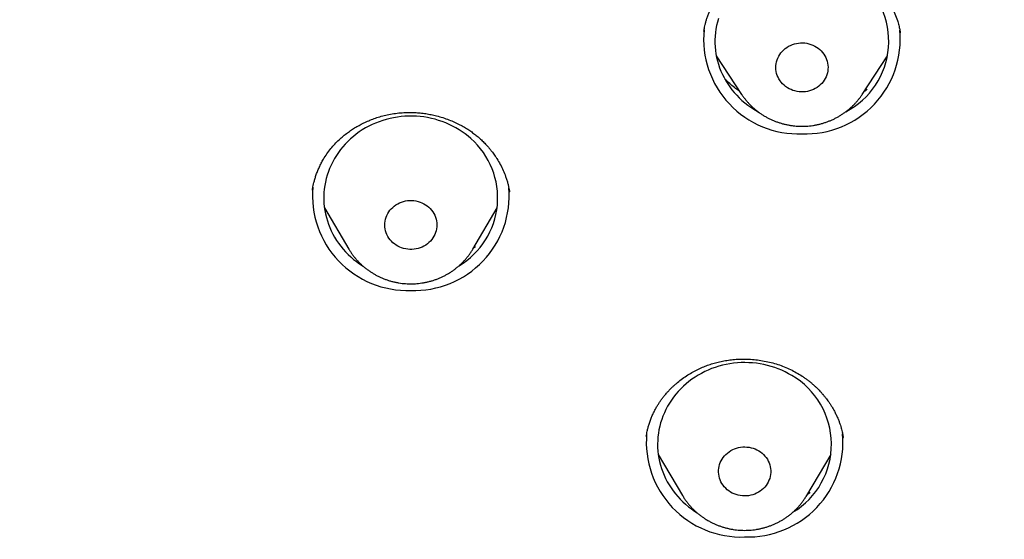
# Model space of a CAD drawing. Units: millimetres. Extents: x 8 to 550, y 12 to 611.
# Drawn here: x 276 to 293, y 523 to 532 of the extents above; entities that cross this region are included whole.
import ezdxf

# ---------------------------------------------------------------- set-up
doc = ezdxf.new("R2010")
doc.units = ezdxf.units.MM

msp = doc.modelspace()

# ---------------------------------------------------------------- linework, layer by layer
at = {"color": 7, "linetype": 'Continuous', "lineweight": 30}
for p, q in [((291.368, 531.629), (291.367, 531.635)), ((288.197, 531.241), (288.634, 530.578)), ((290.712, 530.578), (291.149, 531.241)), ((284.635, 528.889), (284.634, 528.895)), ((281.443, 528.621), (281.862, 527.91)), ((284.002, 527.91), (284.421, 528.621)), ((284.002, 527.91), (284.001, 527.908)), ((286.99, 524.684), (286.989, 524.677)), ((290.385, 524.649), (290.384, 524.657)), ((287.197, 524.369), (287.616, 523.659)), ((289.755, 523.659), (290.174, 524.369)), ((289.755, 523.659), (289.754, 523.657))]:
    msp.add_line(p, q, dxfattribs=at)
at = {"color": 7, "linetype": 'Continuous', "lineweight": 30, "flags": 128}
for points in [[(288.232, 531.885), (288.215, 531.826), (288.201, 531.766), (288.19, 531.705), (288.181, 531.644), (288.176, 531.583), (288.173, 531.521), (288.173, 531.46), (288.177, 531.398), (288.182, 531.337), (288.191, 531.276), (288.203, 531.216), (288.217, 531.156), (288.234, 531.096), (288.254, 531.038), (288.277, 530.98), (288.302, 530.923), (288.33, 530.868), (288.36, 530.813), (288.393, 530.76), (288.428, 530.708), (288.466, 530.658), (288.506, 530.609), (288.548, 530.562), (288.593, 530.517), (288.639, 530.474), (288.688, 530.432), (288.738, 530.393), (288.79, 530.356), (288.844, 530.32), (288.899, 530.288), (288.925, 530.273)], [(289.954, 531.374), (289.981, 531.352), (290.006, 531.327), (290.03, 531.301), (290.051, 531.274), (290.069, 531.244), (290.085, 531.214), (290.098, 531.182), (290.109, 531.149), (290.116, 531.116), (290.121, 531.082), (290.123, 531.048), (290.122, 531.014), (290.118, 530.98), (290.111, 530.947), (290.101, 530.914), (290.089, 530.882), (290.074, 530.851), (290.056, 530.822), (290.036, 530.793), (290.013, 530.767), (289.988, 530.742), (289.962, 530.719), (289.933, 530.698), (289.902, 530.68), (289.871, 530.663), (289.837, 530.65), (289.803, 530.639), (289.768, 530.63), (289.732, 530.624), (289.696, 530.621), (289.66, 530.621), (289.624, 530.623), (289.588, 530.628), (289.553, 530.636), (289.518, 530.646), (289.485, 530.659), (289.453, 530.675), (289.422, 530.693), (289.392, 530.713), (289.365, 530.735), (289.34, 530.759), (289.316, 530.786), (289.295, 530.813), (289.277, 530.843), (289.261, 530.873), (289.248, 530.905), (289.237, 530.938), (289.23, 530.971), (289.225, 531.005), (289.223, 531.039), (289.224, 531.073), (289.228, 531.106), (289.235, 531.14), (289.245, 531.173), (289.257, 531.205), (289.272, 531.236), (289.29, 531.265), (289.31, 531.294), (289.333, 531.32), (289.358, 531.345), (289.384, 531.368), (289.413, 531.389), (289.444, 531.407), (289.475, 531.423), (289.509, 531.437), (289.543, 531.448), (289.578, 531.457), (289.614, 531.463), (289.65, 531.466), (289.686, 531.466), (289.722, 531.464), (289.758, 531.459), (289.793, 531.451), (289.828, 531.44), (289.861, 531.428), (289.894, 531.412), (289.924, 531.394), (289.954, 531.374)], [(283.967, 529.814), (283.919, 529.856), (283.869, 529.895), (283.817, 529.932), (283.763, 529.968), (283.708, 530.001), (283.651, 530.031), (283.593, 530.059), (283.533, 530.085), (283.473, 530.109), (283.411, 530.13), (283.349, 530.148), (283.286, 530.164), (283.222, 530.177), (283.157, 530.188), (283.092, 530.196), (283.027, 530.201), (282.962, 530.203), (282.896, 530.203), (282.831, 530.2), (282.766, 530.195), (282.701, 530.187), (282.636, 530.176), (282.573, 530.163), (282.509, 530.147), (282.447, 530.128), (282.386, 530.107), (282.325, 530.083), (282.266, 530.057), (282.208, 530.029), (282.151, 529.998), (282.096, 529.965), (282.043, 529.929), (281.991, 529.892), (281.941, 529.852), (281.893, 529.81), (281.846, 529.767), (281.802, 529.721), (281.76, 529.674), (281.721, 529.625), (281.683, 529.575), (281.648, 529.523), (281.615, 529.47), (281.585, 529.415), (281.558, 529.359), (281.533, 529.302), (281.511, 529.245), (281.491, 529.186), (281.474, 529.126), (281.46, 529.066), (281.449, 529.006), (281.441, 528.945), (281.435, 528.883), (281.432, 528.822), (281.432, 528.761), (281.435, 528.699), (281.441, 528.638), (281.45, 528.577), (281.461, 528.516), (281.476, 528.456), (281.493, 528.397), (281.513, 528.338), (281.535, 528.281), (281.56, 528.224), (281.588, 528.168), (281.618, 528.114), (281.651, 528.06), (281.686, 528.009), (281.724, 527.958), (281.764, 527.91), (281.806, 527.863), (281.85, 527.817), (281.897, 527.774), (281.945, 527.732), (281.995, 527.693), (282.047, 527.656), (282.101, 527.621), (282.103, 527.619)], [(283.242, 528.632), (283.268, 528.607), (283.291, 528.581), (283.311, 528.553), (283.33, 528.523), (283.345, 528.493), (283.358, 528.461), (283.368, 528.428), (283.376, 528.395), (283.38, 528.361), (283.382, 528.327), (283.381, 528.293), (283.376, 528.259), (283.369, 528.226), (283.359, 528.193), (283.347, 528.161), (283.331, 528.13), (283.313, 528.101), (283.293, 528.073), (283.27, 528.046), (283.245, 528.022), (283.218, 527.999), (283.189, 527.978), (283.158, 527.96), (283.126, 527.944), (283.093, 527.931), (283.059, 527.92), (283.024, 527.912), (282.988, 527.906), (282.952, 527.903), (282.915, 527.903), (282.879, 527.906), (282.844, 527.911), (282.808, 527.919), (282.774, 527.93), (282.741, 527.943), (282.708, 527.959), (282.678, 527.977), (282.649, 527.997), (282.621, 528.019), (282.596, 528.044), (282.573, 528.07), (282.552, 528.098), (282.534, 528.128), (282.519, 528.158), (282.506, 528.19), (282.495, 528.223), (282.488, 528.256), (282.484, 528.29), (282.482, 528.324), (282.483, 528.358), (282.488, 528.392), (282.495, 528.425), (282.505, 528.458), (282.517, 528.49), (282.533, 528.521), (282.551, 528.55), (282.571, 528.578), (282.594, 528.605), (282.619, 528.629), (282.646, 528.652), (282.675, 528.673), (282.706, 528.691), (282.738, 528.707), (282.771, 528.72), (282.805, 528.731), (282.84, 528.74), (282.876, 528.745), (282.912, 528.748), (282.948, 528.748), (282.985, 528.745), (283.02, 528.74), (283.056, 528.732), (283.09, 528.721), (283.123, 528.708), (283.156, 528.692), (283.186, 528.674), (283.215, 528.654), (283.242, 528.632)], [(289.496, 525.728), (289.44, 525.76), (289.383, 525.79), (289.325, 525.818), (289.265, 525.843), (289.204, 525.865), (289.142, 525.885), (289.079, 525.902), (289.016, 525.917), (288.952, 525.93), (288.887, 525.939), (288.822, 525.946), (288.757, 525.95), (288.691, 525.952), (288.626, 525.951), (288.561, 525.947), (288.495, 525.941), (288.431, 525.932), (288.366, 525.92), (288.303, 525.905), (288.24, 525.888), (288.178, 525.869), (288.117, 525.847), (288.057, 525.822), (287.998, 525.795), (287.94, 525.766), (287.884, 525.734), (287.83, 525.7), (287.777, 525.664), (287.726, 525.626), (287.676, 525.585), (287.629, 525.543), (287.583, 525.499), (287.54, 525.453), (287.499, 525.405), (287.46, 525.355), (287.423, 525.304), (287.389, 525.252), (287.358, 525.198), (287.328, 525.143), (287.302, 525.087), (287.278, 525.03), (287.257, 524.972), (287.238, 524.913), (287.222, 524.853), (287.209, 524.793), (287.199, 524.732), (287.192, 524.671), (287.187, 524.61), (287.185, 524.548), (287.186, 524.487), (287.191, 524.425), (287.197, 524.364), (287.207, 524.303), (287.22, 524.243), (287.235, 524.183), (287.253, 524.124), (287.274, 524.066), (287.297, 524.008), (287.323, 523.952), (287.352, 523.897), (287.383, 523.843), (287.417, 523.79), (287.453, 523.739), (287.492, 523.689), (287.532, 523.641), (287.575, 523.594), (287.62, 523.55), (287.668, 523.507), (287.717, 523.466), (287.767, 523.428), (287.82, 523.391), (287.855, 523.368)], [(288.929, 524.43), (288.958, 524.41), (288.986, 524.388), (289.012, 524.365), (289.036, 524.339), (289.058, 524.312), (289.077, 524.283), (289.093, 524.252), (289.107, 524.221), (289.118, 524.189), (289.127, 524.155), (289.132, 524.122), (289.135, 524.088), (289.135, 524.054), (289.132, 524.02), (289.126, 523.986), (289.117, 523.953), (289.105, 523.921), (289.09, 523.89), (289.073, 523.86), (289.054, 523.831), (289.032, 523.804), (289.008, 523.779), (288.981, 523.755), (288.953, 523.734), (288.923, 523.715), (288.892, 523.698), (288.859, 523.684), (288.825, 523.672), (288.79, 523.663), (288.754, 523.656), (288.718, 523.652), (288.682, 523.651), (288.646, 523.653), (288.61, 523.657), (288.574, 523.664), (288.54, 523.674), (288.506, 523.686), (288.473, 523.701), (288.442, 523.718), (288.412, 523.738), (288.384, 523.759), (288.359, 523.783), (288.335, 523.809), (288.313, 523.836), (288.294, 523.865), (288.277, 523.895), (288.263, 523.927), (288.252, 523.959), (288.244, 523.992), (288.238, 524.026), (288.236, 524.06), (288.236, 524.094), (288.239, 524.128), (288.245, 524.161), (288.254, 524.194), (288.266, 524.227), (288.28, 524.258), (288.297, 524.288), (288.317, 524.317), (288.339, 524.344), (288.363, 524.369), (288.389, 524.392), (288.418, 524.414), (288.448, 524.433), (288.479, 524.45), (288.512, 524.464), (288.546, 524.476), (288.581, 524.485), (288.616, 524.492), (288.652, 524.496), (288.689, 524.497), (288.725, 524.495), (288.761, 524.491), (288.796, 524.484), (288.831, 524.474), (288.865, 524.462), (288.897, 524.447), (288.929, 524.43)]]:
    msp.add_lwpolyline(points, dxfattribs=at)
at = {"color": 7, "linetype": 'Continuous', "lineweight": 30}
for centre, radius, start, end in [((289.802, 531.493), 1.367, 297.3289, 53.8648), ((289.614, 531.532), 1.636, 174.3586, 272.0663), ((289.732, 531.532), 1.636, 267.9376, 5.4559), ((283.066, 528.792), 1.363, 300.8991, 48.607), ((282.873, 528.832), 1.636, 174.8606, 272.0557), ((282.989, 528.834), 1.639, 268.0196, 4.702), ((288.813, 524.543), 1.368, 301.0036, 60.0523), ((288.627, 524.58), 1.637, 174.8779, 272.0553), ((288.742, 524.582), 1.638, 268.0157, 4.888)]:
    msp.add_arc(centre, radius, start, end, dxfattribs=at)
for points, knots in [([(287.982, 531.66), (287.982, 531.663), (287.983, 531.668), (287.986, 531.683), (287.99, 531.706), (287.996, 531.741), (288.006, 531.784), (288.019, 531.834), (288.035, 531.89), (288.055, 531.947), (288.078, 532.006), (288.103, 532.062), (288.13, 532.116), (288.165, 532.18), (288.209, 532.251), (288.263, 532.328), (288.32, 532.398), (288.378, 532.462), (288.437, 532.52), (288.495, 532.572), (288.556, 532.622), (288.622, 532.671), (288.696, 532.72), (288.776, 532.768), (288.862, 532.813), (288.955, 532.855), (289.054, 532.894), (289.159, 532.927), (289.271, 532.955), (289.378, 532.975), (289.48, 532.987), (289.574, 532.993), (289.672, 532.995), (289.774, 532.991), (289.878, 532.982), (289.982, 532.966), (290.08, 532.946), (290.173, 532.922), (290.26, 532.895), (290.341, 532.865), (290.416, 532.834), (290.485, 532.801), (290.549, 532.767), (290.608, 532.733), (290.667, 532.696), (290.727, 532.654), (290.79, 532.606), (290.844, 532.56), (290.891, 532.518), (290.927, 532.483), (290.956, 532.453), (290.978, 532.429), (290.993, 532.413), (291.003, 532.401), (291.013, 532.389), (291.026, 532.374), (291.045, 532.352), (291.069, 532.321), (291.1, 532.28), (291.132, 532.233), (291.176, 532.165), (291.226, 532.076), (291.277, 531.967), (291.31, 531.878), (291.331, 531.812), (291.342, 531.771), (291.351, 531.734), (291.358, 531.702), (291.362, 531.677), (291.366, 531.657), (291.368, 531.643), (291.369, 531.637), (291.369, 531.635)], [0, 0, 0, 0, 0.002288, 0.005397, 0.01168, 0.019953, 0.030241, 0.042556, 0.05521, 0.069281, 0.083312, 0.097003, 0.110356, 0.123372, 0.144905, 0.165459, 0.185032, 0.203625, 0.221233, 0.23785, 0.253471, 0.271195, 0.289731, 0.309107, 0.329317, 0.350356, 0.372217, 0.3949, 0.418406, 0.44274, 0.461535, 0.480801, 0.500544, 0.5206, 0.542811, 0.564109, 0.584492, 0.603959, 0.622511, 0.640146, 0.656866, 0.672673, 0.687569, 0.701554, 0.715631, 0.730916, 0.747408, 0.765105, 0.775985, 0.787134, 0.796635, 0.80288, 0.807543, 0.810624, 0.813227, 0.817367, 0.823085, 0.831849, 0.8428, 0.85568, 0.86882, 0.895231, 0.921473, 0.947556, 0.957301, 0.966887, 0.975396, 0.98267, 0.988723, 0.993583, 0.997302, 1, 1, 1, 1]), ([(264.998, 531.366), (265.001, 531.356), (265.009, 531.335), (265.022, 531.297), (265.037, 531.254), (265.054, 531.205), (265.073, 531.152), (265.094, 531.093), (265.118, 531.027), (265.144, 530.955), (265.173, 530.876), (265.203, 530.794), (265.233, 530.713), (265.26, 530.64), (265.285, 530.575), (265.307, 530.516), (265.326, 530.466), (265.343, 530.423), (265.355, 530.39), (265.364, 530.367), (265.371, 530.349), (265.377, 530.332), (265.385, 530.313), (265.393, 530.292), (265.403, 530.265), (265.416, 530.231), (265.433, 530.19), (265.45, 530.144), (265.469, 530.098), (265.487, 530.052), (265.505, 530.007), (265.532, 529.939), (265.567, 529.851), (265.606, 529.754), (265.64, 529.673), (265.667, 529.607), (265.691, 529.548), (265.714, 529.494), (265.733, 529.449), (265.748, 529.411), (265.761, 529.38), (265.773, 529.353), (265.784, 529.327), (265.795, 529.3), (265.808, 529.27), (265.824, 529.234), (265.843, 529.188), (265.867, 529.132), (265.895, 529.07), (265.923, 529.005), (265.951, 528.94), (265.98, 528.875), (266.008, 528.812), (266.034, 528.753), (266.06, 528.696), (266.085, 528.64), (266.111, 528.583), (266.136, 528.529), (266.159, 528.479), (266.178, 528.437), (266.193, 528.404), (266.205, 528.379), (266.215, 528.358), (266.223, 528.34), (266.229, 528.327), (266.234, 528.316), (266.241, 528.303), (266.249, 528.285), (266.26, 528.261), (266.272, 528.235), (266.286, 528.207), (266.299, 528.179), (266.312, 528.15), (266.33, 528.114), (266.351, 528.068), (266.377, 528.014), (266.406, 527.955), (266.437, 527.891), (266.472, 527.82), (266.509, 527.744), (266.549, 527.664), (266.586, 527.589), (266.618, 527.526), (266.643, 527.476), (266.665, 527.433), (266.683, 527.398), (266.698, 527.368), (266.711, 527.345), (266.722, 527.322), (266.735, 527.297), (266.752, 527.264), (266.773, 527.224), (266.798, 527.177), (266.826, 527.122), (266.858, 527.062), (266.893, 526.996), (266.93, 526.925), (266.975, 526.843), (267.027, 526.747), (267.087, 526.636), (267.137, 526.546), (267.174, 526.48), (267.195, 526.443), (267.212, 526.412), (267.226, 526.387), (267.237, 526.369), (267.244, 526.355), (267.251, 526.343), (267.261, 526.326), (267.274, 526.303), (267.29, 526.275), (267.307, 526.244), (267.329, 526.206), (267.356, 526.159), (267.389, 526.103), (267.423, 526.043), (267.462, 525.978), (267.505, 525.905), (267.553, 525.823), (267.597, 525.749), (267.636, 525.685), (267.667, 525.633), (267.7, 525.579), (267.735, 525.522), (267.771, 525.465), (267.801, 525.415), (267.826, 525.375), (267.844, 525.347), (267.858, 525.324), (267.87, 525.305), (267.878, 525.292), (267.885, 525.281), (267.894, 525.266), (267.909, 525.242), (267.93, 525.209), (267.954, 525.172), (267.978, 525.133), (268.004, 525.093), (268.031, 525.05), (268.061, 525.004), (268.094, 524.954), (268.13, 524.898), (268.17, 524.836), (268.215, 524.768), (268.262, 524.697), (268.311, 524.623), (268.362, 524.547), (268.417, 524.466), (268.464, 524.397), (268.502, 524.342), (268.526, 524.307), (268.547, 524.277), (268.563, 524.254), (268.574, 524.237), (268.586, 524.221), (268.599, 524.202), (268.617, 524.176), (268.639, 524.145), (268.663, 524.111), (268.689, 524.074), (268.723, 524.026), (268.765, 523.967), (268.816, 523.895), (268.872, 523.818), (268.932, 523.736), (268.995, 523.649), (269.062, 523.558), (269.122, 523.478), (269.174, 523.409), (269.216, 523.353), (269.258, 523.299), (269.296, 523.249), (269.329, 523.206), (269.357, 523.169), (269.38, 523.139), (269.399, 523.115), (269.415, 523.095), (269.431, 523.074), (269.449, 523.05), (269.473, 523.02), (269.501, 522.985), (269.534, 522.943), (269.58, 522.885), (269.638, 522.812), (269.708, 522.725), (269.779, 522.638), (269.851, 522.55), (269.924, 522.461), (269.998, 522.372), (270.065, 522.292), (270.124, 522.223), (270.173, 522.165), (270.221, 522.11), (270.263, 522.061), (270.299, 522.019), (270.326, 521.988), (270.345, 521.966), (270.358, 521.951), (270.368, 521.94), (270.376, 521.932), (270.383, 521.923), (270.394, 521.911), (270.41, 521.893), (270.43, 521.869), (270.456, 521.841), (270.483, 521.81), (270.512, 521.777), (270.54, 521.746), (270.569, 521.714), (270.612, 521.666), (270.67, 521.602), (270.745, 521.52), (270.823, 521.435), (270.907, 521.344), (270.999, 521.246), (271.099, 521.141), (271.184, 521.053), (271.251, 520.984), (271.295, 520.938), (271.334, 520.898), (271.368, 520.864), (271.397, 520.835), (271.42, 520.811), (271.438, 520.793), (271.452, 520.779), (271.466, 520.765), (271.484, 520.747), (271.507, 520.724), (271.535, 520.696), (271.57, 520.662), (271.61, 520.622), (271.656, 520.576), (271.709, 520.525), (271.772, 520.463), (271.846, 520.392), (271.926, 520.315), (272.006, 520.239), (272.086, 520.164), (272.197, 520.061), (272.338, 519.931), (272.508, 519.778), (272.674, 519.631), (272.835, 519.491), (272.99, 519.359), (273.138, 519.233), (273.281, 519.115), (273.419, 519.002), (273.544, 518.901), (273.657, 518.812), (273.756, 518.733), (273.849, 518.661), (273.935, 518.595), (274.014, 518.534), (274.084, 518.48), (274.147, 518.432), (274.203, 518.391), (274.252, 518.354), (274.294, 518.322), (274.326, 518.299), (274.35, 518.281), (274.365, 518.27), (274.382, 518.257), (274.404, 518.241), (274.429, 518.223), (274.459, 518.201), (274.491, 518.178), (274.525, 518.153), (274.561, 518.127), (274.615, 518.088), (274.689, 518.035), (274.785, 517.966), (274.888, 517.894), (275.004, 517.813), (275.134, 517.722), (275.28, 517.623), (275.432, 517.522), (275.616, 517.4), (275.829, 517.262), (276.085, 517.099), (276.355, 516.932), (276.638, 516.761), (276.897, 516.609), (277.133, 516.474), (277.345, 516.355), (277.555, 516.239), (277.763, 516.126), (277.968, 516.018), (278.168, 515.913), (278.372, 515.809), (278.579, 515.705), (278.789, 515.602), (278.989, 515.505), (279.18, 515.414), (279.362, 515.33), (279.501, 515.266), (279.598, 515.222), (279.655, 515.196), (279.705, 515.174), (279.744, 515.156), (279.775, 515.142), (279.797, 515.133), (279.813, 515.125), (279.828, 515.119), (279.844, 515.112), (279.865, 515.102), (279.892, 515.091), (279.923, 515.077), (279.955, 515.063), (279.998, 515.044), (280.052, 515.021), (280.118, 514.992), (280.232, 514.943), (280.391, 514.876), (280.594, 514.791), (280.795, 514.709), (280.995, 514.63), (281.192, 514.552), (281.425, 514.463), (281.69, 514.362), (281.989, 514.253), (282.29, 514.146), (282.592, 514.041), (282.896, 513.939), (283.194, 513.841), (283.486, 513.748), (283.798, 513.651), (284.13, 513.551), (284.485, 513.447), (284.841, 513.347), (285.201, 513.249), (285.564, 513.153), (285.93, 513.059), (286.349, 512.956), (286.822, 512.844), (287.351, 512.725), (287.886, 512.611), (288.427, 512.501), (289.031, 512.385), (289.697, 512.264), (290.426, 512.139), (291.009, 512.043), (291.447, 511.973), (291.737, 511.928), (292.029, 511.883), (292.326, 511.839), (292.632, 511.793), (292.947, 511.748), (293.263, 511.703), (293.579, 511.66), (293.894, 511.617), (294.217, 511.574), (294.549, 511.531), (294.889, 511.488), (295.237, 511.446), (295.594, 511.403), (295.959, 511.36), (296.332, 511.318), (296.714, 511.276), (297.104, 511.235), (297.494, 511.195), (297.885, 511.156), (298.275, 511.118), (298.673, 511.081), (299.079, 511.045), (299.5, 511.009), (299.938, 510.973), (300.392, 510.937), (300.855, 510.902), (301.327, 510.869), (301.807, 510.837), (302.285, 510.807), (302.763, 510.778), (303.239, 510.752), (303.722, 510.728), (304.213, 510.705), (304.712, 510.683), (305.218, 510.664), (305.732, 510.646), (306.253, 510.631), (306.782, 510.617), (307.316, 510.606), (307.854, 510.597), (308.396, 510.591), (308.945, 510.587), (309.314, 510.586), (309.5, 510.586)], [0, 0, 0, 0, 0.000568, 0.001307, 0.002227, 0.00316, 0.004231, 0.005441, 0.006792, 0.008284, 0.009902, 0.01173, 0.013403, 0.014922, 0.016287, 0.017497, 0.018553, 0.019453, 0.020199, 0.020557, 0.020921, 0.021291, 0.021667, 0.022086, 0.022619, 0.023335, 0.024191, 0.025167, 0.026142, 0.027094, 0.028023, 0.02893, 0.031306, 0.033509, 0.034977, 0.036353, 0.0376, 0.038711, 0.039686, 0.04044, 0.041085, 0.041624, 0.042179, 0.042683, 0.043308, 0.044068, 0.044963, 0.046206, 0.047561, 0.048923, 0.050291, 0.051665, 0.053045, 0.054232, 0.055425, 0.056621, 0.057822, 0.059012, 0.06008, 0.061007, 0.061637, 0.062179, 0.062635, 0.063002, 0.063283, 0.063477, 0.063733, 0.064109, 0.064621, 0.065212, 0.065808, 0.066409, 0.067015, 0.067625, 0.068755, 0.069902, 0.071117, 0.072524, 0.074041, 0.075669, 0.077406, 0.079242, 0.080458, 0.081527, 0.08245, 0.083226, 0.083856, 0.08436, 0.084751, 0.085314, 0.086028, 0.086892, 0.087908, 0.089097, 0.090437, 0.091879, 0.093414, 0.09504, 0.097307, 0.099731, 0.102312, 0.103266, 0.104086, 0.104769, 0.105315, 0.105725, 0.105998, 0.106237, 0.106533, 0.107109, 0.10775, 0.108426, 0.109135, 0.1103, 0.111546, 0.112874, 0.11431, 0.11594, 0.117769, 0.119798, 0.120917, 0.122088, 0.123312, 0.124589, 0.125918, 0.127225, 0.127976, 0.128615, 0.129143, 0.12956, 0.129865, 0.130068, 0.130278, 0.130911, 0.131701, 0.13254, 0.133424, 0.134354, 0.135328, 0.136348, 0.137522, 0.138792, 0.14021, 0.141774, 0.143485, 0.145133, 0.146897, 0.148778, 0.150775, 0.151757, 0.152592, 0.15328, 0.153821, 0.154215, 0.154467, 0.15494, 0.155583, 0.15632, 0.157122, 0.157989, 0.158922, 0.160476, 0.162184, 0.164029, 0.165984, 0.168049, 0.170225, 0.17251, 0.173836, 0.175195, 0.176549, 0.177757, 0.178808, 0.179687, 0.180414, 0.180994, 0.181454, 0.181908, 0.182488, 0.183216, 0.184093, 0.18512, 0.186295, 0.18836, 0.190509, 0.192677, 0.194866, 0.197076, 0.199306, 0.201556, 0.203037, 0.204527, 0.205967, 0.207215, 0.208267, 0.209123, 0.209588, 0.209963, 0.210249, 0.210446, 0.210619, 0.210928, 0.211382, 0.211981, 0.212724, 0.213562, 0.214392, 0.215211, 0.216019, 0.216817, 0.218952, 0.221004, 0.223193, 0.225576, 0.228152, 0.230923, 0.233888, 0.235227, 0.236441, 0.237511, 0.238438, 0.23922, 0.239849, 0.24034, 0.240692, 0.241012, 0.241488, 0.242105, 0.242878, 0.243809, 0.244896, 0.246141, 0.247543, 0.249102, 0.251247, 0.253393, 0.255509, 0.257593, 0.259646, 0.264195, 0.268583, 0.272811, 0.276881, 0.280793, 0.284482, 0.288021, 0.29141, 0.294648, 0.297233, 0.299645, 0.301884, 0.303952, 0.305847, 0.307571, 0.30904, 0.310356, 0.311521, 0.312533, 0.313393, 0.313808, 0.314174, 0.314519, 0.315013, 0.315688, 0.316346, 0.317111, 0.317926, 0.318773, 0.319652, 0.32173, 0.323966, 0.326361, 0.328916, 0.332063, 0.335422, 0.33896, 0.342496, 0.347993, 0.353418, 0.359785, 0.36606, 0.372238, 0.376901, 0.381505, 0.386051, 0.390537, 0.394948, 0.399219, 0.403339, 0.407954, 0.412364, 0.416568, 0.420565, 0.424357, 0.427942, 0.429215, 0.43042, 0.431456, 0.43232, 0.432879, 0.433331, 0.433676, 0.433929, 0.434214, 0.43467, 0.43525, 0.435879, 0.436555, 0.43728, 0.438517, 0.439872, 0.441345, 0.445521, 0.449668, 0.453764, 0.45781, 0.461807, 0.465755, 0.47186, 0.477848, 0.483719, 0.48988, 0.495909, 0.501808, 0.507577, 0.513218, 0.520226, 0.527142, 0.534101, 0.541105, 0.548155, 0.55525, 0.562391, 0.572467, 0.582634, 0.592896, 0.603258, 0.613708, 0.627485, 0.641317, 0.65527, 0.660737, 0.666228, 0.671743, 0.677346, 0.683131, 0.6891, 0.695253, 0.701055, 0.707011, 0.713121, 0.719385, 0.725804, 0.732376, 0.739102, 0.745982, 0.753016, 0.760204, 0.767546, 0.775042, 0.78225, 0.789596, 0.797078, 0.804697, 0.812453, 0.82083, 0.829361, 0.838049, 0.846893, 0.855894, 0.865051, 0.873829, 0.882746, 0.891804, 0.901001, 0.91034, 0.919819, 0.929439, 0.9392, 0.949104, 0.959149, 0.969154, 0.979297, 0.989579, 1, 1, 1, 1]), ([(288.598, 530.633), (288.575, 530.649), (288.523, 530.685), (288.447, 530.746), (288.386, 530.8), (288.354, 530.832), (288.346, 530.84)], [0, 0, 0, 0, 0.253678, 0.57641, 0.890763, 1, 1, 1, 1]), ([(288.635, 530.578), (288.638, 530.574), (288.65, 530.554), (288.675, 530.52), (288.708, 530.477), (288.745, 530.435), (288.782, 530.395), (288.822, 530.357), (288.863, 530.321), (288.895, 530.295), (288.914, 530.281), (288.918, 530.278)], [0, 0, 0, 0, 0.0365906, 0.1693875, 0.3023122, 0.4353694, 0.5685623, 0.7018929, 0.8353617, 0.9623082, 1, 1, 1, 1]), ([(288.918, 530.278), (288.928, 530.27), (288.953, 530.252), (288.994, 530.224), (289.042, 530.195), (289.091, 530.168), (289.142, 530.144), (289.193, 530.121), (289.246, 530.101), (289.299, 530.084), (289.353, 530.068), (289.408, 530.055), (289.464, 530.045), (289.52, 530.037), (289.576, 530.031), (289.633, 530.028), (289.689, 530.028), (289.746, 530.03), (289.803, 530.034), (289.859, 530.041), (289.915, 530.051), (289.97, 530.063), (290.025, 530.077), (290.079, 530.094), (290.132, 530.113), (290.184, 530.135), (290.235, 530.158), (290.285, 530.184), (290.333, 530.213), (290.38, 530.243), (290.426, 530.275), (290.47, 530.31), (290.512, 530.346), (290.553, 530.384), (290.592, 530.424), (290.628, 530.466), (290.663, 530.509), (290.691, 530.546), (290.706, 530.57), (290.711, 530.578)], [0, 0, 0, 0, 0.018572, 0.046072, 0.073587, 0.101128, 0.128694, 0.156282, 0.183893, 0.211523, 0.239172, 0.266838, 0.294519, 0.322213, 0.349919, 0.377634, 0.405357, 0.433086, 0.460818, 0.488551, 0.516282, 0.544011, 0.571734, 0.59945, 0.627157, 0.654852, 0.682533, 0.710199, 0.737847, 0.765475, 0.793082, 0.820666, 0.848225, 0.875757, 0.903262, 0.930739, 0.958187, 0.985605, 1, 1, 1, 1]), ([(290.795, 530.661), (290.786, 530.654), (290.769, 530.641), (290.75, 530.629), (290.741, 530.623)], [0, 0, 0, 0, 0.513083, 1, 1, 1, 1]), ([(281.236, 528.928), (281.238, 528.94), (281.242, 528.966), (281.25, 529.009), (281.262, 529.06), (281.277, 529.116), (281.297, 529.179), (281.322, 529.247), (281.352, 529.318), (281.386, 529.39), (281.43, 529.469), (281.485, 529.554), (281.551, 529.642), (281.621, 529.721), (281.692, 529.793), (281.765, 529.857), (281.837, 529.914), (281.909, 529.965), (281.982, 530.011), (282.059, 530.054), (282.141, 530.096), (282.229, 530.134), (282.322, 530.169), (282.422, 530.201), (282.527, 530.227), (282.638, 530.247), (282.754, 530.261), (282.875, 530.268), (282.989, 530.266), (283.095, 530.258), (283.19, 530.246), (283.283, 530.23), (283.381, 530.207), (283.484, 530.178), (283.588, 530.141), (283.685, 530.1), (283.774, 530.057), (283.855, 530.011), (283.929, 529.965), (283.997, 529.918), (284.06, 529.869), (284.11, 529.827), (284.149, 529.791), (284.178, 529.763), (284.207, 529.734), (284.234, 529.706), (284.257, 529.68), (284.275, 529.66), (284.289, 529.643), (284.303, 529.626), (284.32, 529.605), (284.34, 529.579), (284.363, 529.547), (284.389, 529.51), (284.428, 529.451), (284.475, 529.37), (284.525, 529.267), (284.562, 529.177), (284.588, 529.1), (284.605, 529.041), (284.618, 528.986), (284.627, 528.937), (284.632, 528.908), (284.634, 528.894)], [0, 0, 0, 0, 0.008842, 0.019189, 0.031051, 0.044436, 0.059349, 0.075489, 0.093043, 0.110649, 0.12776, 0.152749, 0.176621, 0.199383, 0.221037, 0.24158, 0.261005, 0.279306, 0.296853, 0.315057, 0.33405, 0.353826, 0.374379, 0.395704, 0.417797, 0.44066, 0.464298, 0.488709, 0.513901, 0.533318, 0.552969, 0.572066, 0.590537, 0.614187, 0.63672, 0.658136, 0.678437, 0.697627, 0.715707, 0.732683, 0.748995, 0.765595, 0.774017, 0.78252, 0.791105, 0.799724, 0.807242, 0.813183, 0.817038, 0.821284, 0.826917, 0.833935, 0.842336, 0.852117, 0.862852, 0.887794, 0.912479, 0.936913, 0.95144, 0.965194, 0.977847, 0.989434, 1, 1, 1, 1]), ([(281.863, 527.91), (281.867, 527.903), (281.88, 527.88), (281.904, 527.843), (281.936, 527.799), (281.97, 527.755), (282.006, 527.714), (282.044, 527.675), (282.074, 527.646), (282.09, 527.631), (282.094, 527.627)], [0, 0, 0, 0, 0.064988, 0.21472, 0.364591, 0.514606, 0.664771, 0.815089, 0.958074, 1, 1, 1, 1]), ([(282.094, 527.627), (282.104, 527.619), (282.127, 527.599), (282.166, 527.568), (282.211, 527.535), (282.257, 527.504), (282.305, 527.475), (282.354, 527.448), (282.405, 527.424), (282.456, 527.402), (282.509, 527.382), (282.563, 527.364), (282.617, 527.349), (282.672, 527.336), (282.727, 527.326), (282.783, 527.318), (282.84, 527.313), (282.896, 527.31), (282.953, 527.31), (283.01, 527.312), (283.066, 527.317), (283.122, 527.324), (283.178, 527.334), (283.233, 527.346), (283.288, 527.36), (283.342, 527.377), (283.395, 527.397), (283.447, 527.418), (283.498, 527.442), (283.548, 527.469), (283.596, 527.497), (283.643, 527.528), (283.689, 527.56), (283.732, 527.595), (283.775, 527.631), (283.815, 527.67), (283.854, 527.71), (283.89, 527.751), (283.925, 527.795), (283.957, 527.839), (283.982, 527.877), (283.996, 527.901), (284, 527.908)], [0, 0, 0, 0, 0.017232, 0.042622, 0.068027, 0.093457, 0.118912, 0.14439, 0.169891, 0.195413, 0.220955, 0.246515, 0.272093, 0.297686, 0.323293, 0.348912, 0.374542, 0.40018, 0.425825, 0.451476, 0.477129, 0.502782, 0.528435, 0.554085, 0.579729, 0.605367, 0.630996, 0.656614, 0.682219, 0.707809, 0.733383, 0.758939, 0.784474, 0.809988, 0.835479, 0.860945, 0.886386, 0.911801, 0.937189, 0.96255, 0.987883, 1, 1, 1, 1]), ([(284.046, 527.949), (284.035, 527.941), (284.023, 527.932), (284.01, 527.923), (284.009, 527.922)], [0, 0, 0, 0, 0.880934, 1, 1, 1, 1]), ([(286.99, 524.681), (286.992, 524.694), (286.997, 524.724), (287.007, 524.773), (287.02, 524.829), (287.038, 524.892), (287.061, 524.958), (287.087, 525.024), (287.115, 525.086), (287.145, 525.145), (287.175, 525.199), (287.205, 525.247), (287.236, 525.293), (287.267, 525.335), (287.297, 525.374), (287.324, 525.406), (287.347, 525.433), (287.367, 525.455), (287.387, 525.477), (287.412, 525.502), (287.443, 525.533), (287.482, 525.569), (287.539, 525.618), (287.614, 525.676), (287.705, 525.738), (287.796, 525.792), (287.888, 525.839), (287.979, 525.88), (288.069, 525.914), (288.16, 525.943), (288.255, 525.967), (288.354, 525.987), (288.457, 526.002), (288.565, 526.011), (288.676, 526.014), (288.79, 526.01), (288.907, 525.999), (289.025, 525.98), (289.142, 525.954), (289.257, 525.921), (289.368, 525.88), (289.476, 525.833), (289.579, 525.779), (289.661, 525.728), (289.724, 525.686), (289.769, 525.652), (289.814, 525.618), (289.856, 525.582), (289.894, 525.548), (289.929, 525.515), (289.958, 525.487), (289.982, 525.462), (290.001, 525.44), (290.016, 525.423), (290.028, 525.41), (290.037, 525.399), (290.047, 525.387), (290.061, 525.371), (290.077, 525.351), (290.098, 525.324), (290.122, 525.291), (290.151, 525.25), (290.18, 525.205), (290.21, 525.155), (290.24, 525.099), (290.269, 525.04), (290.295, 524.982), (290.317, 524.925), (290.335, 524.873), (290.349, 524.824), (290.361, 524.78), (290.369, 524.743), (290.376, 524.712), (290.38, 524.689), (290.383, 524.67), (290.384, 524.661), (290.385, 524.657)], [0, 0, 0, 0, 0.0100139, 0.0216303, 0.0348667, 0.0497354, 0.0662457, 0.0812648, 0.0967663, 0.1112664, 0.124711, 0.1370988, 0.1484291, 0.1606276, 0.1712985, 0.1804265, 0.1879152, 0.1937426, 0.1995773, 0.20721, 0.216643, 0.2278785, 0.240918, 0.2647911, 0.2879495, 0.3102683, 0.3317437, 0.3523752, 0.3721659, 0.3915485, 0.4115151, 0.4321097, 0.453339, 0.4752076, 0.4977182, 0.5208724, 0.5446712, 0.5690454, 0.5934449, 0.6177601, 0.6420035, 0.666193, 0.6902429, 0.7140991, 0.7259622, 0.7377831, 0.7495633, 0.7613037, 0.7725168, 0.7824611, 0.791132, 0.798532, 0.8046631, 0.8095268, 0.8131246, 0.81573, 0.8187805, 0.8232328, 0.8290156, 0.8355212, 0.8451007, 0.8557135, 0.8673585, 0.8800346, 0.8937413, 0.9084227, 0.9226668, 0.9358643, 0.9480162, 0.9591206, 0.9691788, 0.9781909, 0.9842633, 0.9897827, 0.9949486, 1, 1, 1, 1]), ([(289.813, 523.709), (289.8, 523.699), (289.784, 523.687), (289.768, 523.676), (289.764, 523.674)], [0, 0, 0, 0, 0.800737, 1, 1, 1, 1]), ([(287.616, 523.658), (287.621, 523.649), (287.635, 523.625), (287.661, 523.586), (287.694, 523.542), (287.728, 523.499), (287.764, 523.457), (287.803, 523.418), (287.843, 523.379), (287.885, 523.343), (287.928, 523.309), (287.973, 523.277), (288.008, 523.254), (288.027, 523.242), (288.032, 523.239)], [0, 0, 0, 0, 0.050174, 0.142543, 0.234999, 0.327544, 0.420181, 0.512914, 0.605743, 0.698667, 0.791688, 0.884802, 0.973345, 1, 1, 1, 1]), ([(288.032, 523.239), (288.043, 523.233), (288.07, 523.217), (288.114, 523.194), (288.164, 523.17), (288.216, 523.148), (288.269, 523.128), (288.322, 523.111), (288.377, 523.096), (288.432, 523.083), (288.487, 523.073), (288.544, 523.066), (288.6, 523.061), (288.656, 523.058), (288.713, 523.058), (288.77, 523.061), (288.826, 523.066), (288.882, 523.073), (288.938, 523.083), (288.993, 523.096), (289.048, 523.111), (289.102, 523.128), (289.155, 523.148), (289.206, 523.17), (289.257, 523.194), (289.307, 523.22), (289.355, 523.249), (289.402, 523.28), (289.447, 523.313), (289.491, 523.347), (289.533, 523.384), (289.573, 523.423), (289.611, 523.463), (289.648, 523.505), (289.682, 523.548), (289.714, 523.593), (289.738, 523.629), (289.751, 523.651), (289.754, 523.657)], [0, 0, 0, 0, 0.019125, 0.047593, 0.076077, 0.104584, 0.133113, 0.161663, 0.190231, 0.218817, 0.247417, 0.276032, 0.304657, 0.333292, 0.361935, 0.390583, 0.419233, 0.447885, 0.476535, 0.505181, 0.533821, 0.562453, 0.591075, 0.619685, 0.64828, 0.676859, 0.705419, 0.733958, 0.762474, 0.790966, 0.819433, 0.847871, 0.876282, 0.904663, 0.933014, 0.961334, 0.989623, 1, 1, 1, 1])]:
    msp.add_open_spline(points, degree=3, knots=knots, dxfattribs=at)

doc.saveas('drawing.dxf')
